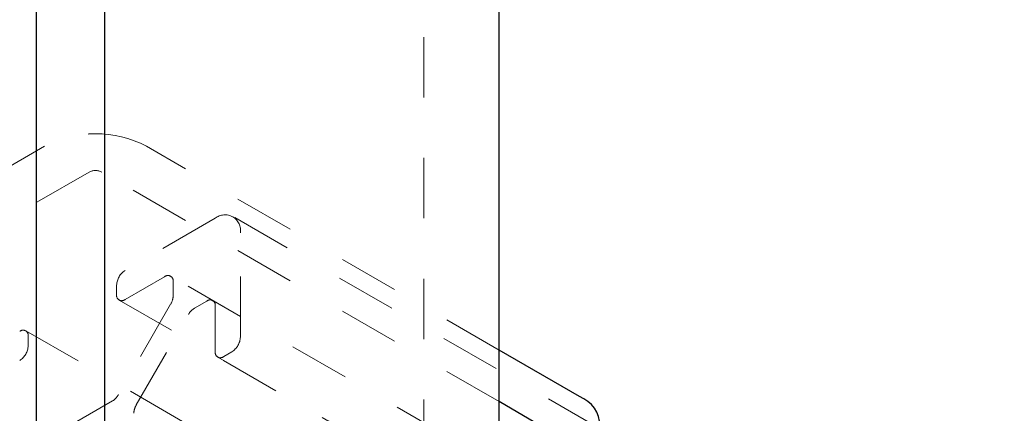
# Model space of a CAD drawing. Units: inches. Extents: x 1 to 409, y 1 to 256.
# Drawn here: x 269 to 270, y 170 to 171 of the extents above; entities that cross this region are included whole.
import ezdxf

# ---------------------------------------------------------------- set-up
doc = ezdxf.new("R2010")
doc.units = ezdxf.units.IN
doc.header["$MEASUREMENT"] = 0
doc.linetypes.add('HIDDEN', pattern=[0.075, 0.05, -0.025])

msp = doc.modelspace()

# ---------------------------------------------------------------- linework, layer by layer
at = {"color": 7, "linetype": 'Continuous', "lineweight": 25}
for p, q in [((268.6534, 165.936), (268.6534, 250.9268)), ((268.7665, 166.0013), (268.7665, 194.2736)), ((269.4198, 170.2896), (269.4198, 193.8793)), ((269.5532, 170.3789), (269.4198, 170.4559)), ((269.4792, 170.3362), (269.4198, 170.3705))]:
    msp.add_line(p, q, dxfattribs=at)
at = {"color": 7, "linetype": 'HIDDEN', "lineweight": 18}
for p, q in [((269.2948, 168.274), (269.2948, 249.9442)), ((268.6663, 170.7932), (268.4557, 170.6716)), ((269.4198, 170.4559), (268.8355, 170.7932)), ((268.7403, 170.7505), (268.5296, 170.6289)), ((269.4198, 170.3705), (268.7615, 170.7505)), ((268.9493, 170.6739), (268.8001, 170.5877)), ((269.5882, 170.3251), (268.9789, 170.6768)), ((268.9911, 170.4774), (268.9911, 170.6498)), ((268.7859, 170.5632), (268.7859, 170.5477)), ((268.8001, 170.5395), (268.8655, 170.5773)), ((271.5894, 169.0115), (268.8755, 170.5783)), ((268.8796, 170.5691), (268.8796, 170.5458)), ((268.8755, 170.5318), (268.7891, 170.3822)), ((268.7901, 170.5385), (269.5882, 170.0778)), ((268.915, 170.5253), (268.9352, 170.537)), ((271.5894, 169.0115), (268.9452, 170.538)), ((268.8186, 170.3651), (268.905, 170.5148)), ((268.9493, 170.5288), (268.9493, 170.4533)), ((269.5882, 169.9378), (268.6353, 170.4879)), ((268.6395, 170.4631), (268.6395, 170.4787)), ((268.9635, 170.4451), (268.9769, 170.4529)), ((268.9535, 170.4442), (271.5516, 168.9443)), ((268.7791, 170.3716), (268.6463, 170.295)), ((268.8145, 170.1979), (268.8145, 170.3512))]:
    msp.add_line(p, q, dxfattribs=at)
for centre, radius, start, end in [((268.7509, 170.63), 0.1838, 62.6097, 117.3903), ((268.7509, 170.73), 0.0231, 62.6097, 117.3903), ((268.9656, 170.6539), 0.0258, 350.786, 129.2033), ((268.8166, 170.5618), 0.0307, 122.6055, 177.3945), ((268.871, 170.5705), 0.00873, 350.786, 129.2033), ((268.7945, 170.5463), 0.00873, 170.786, 309.2033), ((268.8508, 170.5467), 0.0289, 328.8563, 358.0435), ((268.9407, 170.5302), 0.00873, 350.786, 129.2033), ((268.9303, 170.5008), 0.0289, 121.9547, 151.1444), ((268.6309, 170.4801), 0.00873, 350.786, 129.2033), ((268.9604, 170.4788), 0.0307, 302.6055, 357.3945), ((268.6088, 170.4645), 0.0307, 302.6055, 357.3945), ((268.958, 170.4519), 0.00873, 170.786, 309.2033), ((268.7638, 170.3961), 0.0289, 301.9547, 331.1444), ((268.8433, 170.3502), 0.0289, 148.8563, 178.0435)]:
    msp.add_arc(centre, radius, start, end, dxfattribs=at)
at = {"color": 7, "linetype": 'Continuous', "lineweight": 25}
msp.add_arc((269.5346, 170.33), 0.0522, 290.7834, 69.2166, dxfattribs=at)

doc.saveas('drawing.dxf')
